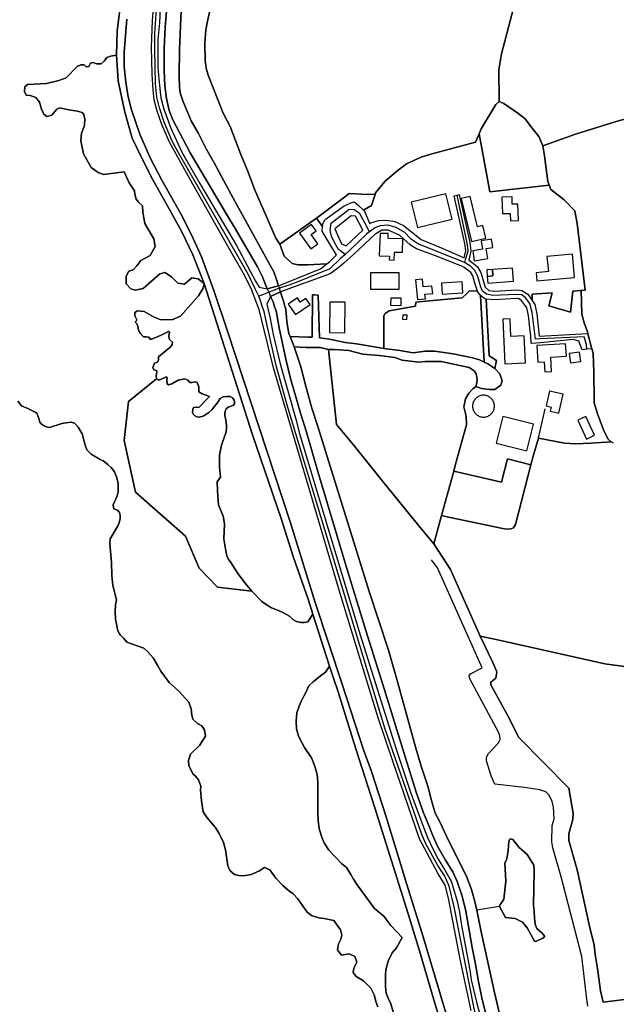
# Model space of a CAD drawing. Units: metres. Extents: x 92957 to 224893, y 464238 to 617500.
# Drawn here: x 156032 to 156489, y 560701 to 561454 of the extents above; entities that cross this region are included whole.
import ezdxf

# ---------------------------------------------------------------- set-up
doc = ezdxf.new("R2010")
doc.units = ezdxf.units.M
for name, color, linetype in [('0_TERREIN', 3, 'Continuous'), ('1_WATER', 5, 'Continuous'), ('2_GEBOUWEN', 1, 'Continuous'), ('3_WEGEN', 6, 'Continuous')]:
    doc.layers.add(name, color=color, linetype=linetype)

# ---------------------------------------------------------------- blocks, each defined once
blk = doc.blocks.new('10_west.gml_water')
for points in [[(156030.79, 561162.476), (156033.552, 561159.077), (156038.518, 561156.828), (156043.539, 561154.259), (156044.158, 561154.06), (156045.513, 561153.249), (156047.003, 561149.305), (156047.591, 561146.564), (156048.765, 561145.196), (156051.114, 561143.63), (156054.047, 561142.455), (156055.808, 561142.652), (156063.832, 561145.196), (156065.789, 561145.587), (156071.657, 561146.369), (156074.203, 561145.587), (156077.137, 561142.652), (156080.073, 561137.563), (156082.422, 561128.757), (156083.791, 561125.432), (156086.921, 561122.106), (156093.77, 561117.994), (156096.118, 561116.822), (156099.641, 561114.082), (156102.185, 561111.735), (156104.925, 561108.604), (156106.49, 561104.688), (156107.663, 561099.799), (156107.568, 561093.195), (156106.899, 561090.013), (156103.883, 561083.311), (156104.052, 561081.466), (156104.386, 561080.127), (156107.233, 561079.289), (156108.574, 561077.447), (156109.244, 561075.269), (156109.076, 561072.756), (156108.407, 561069.573), (156107.067, 561066.808), (156101.537, 561057.26), (156101.371, 561053.742), (156102.543, 561039.167), (156102.879, 561029.115), (156103.549, 561021.577), (156106.397, 561010.519), (156105.726, 561006.667), (156105.392, 561001.893), (156105.726, 560995.863), (156107.401, 560986.814), (156108.755, 560984.601), (156109.244, 560983.799), (156112.091, 560980.95), (156114.269, 560978.271), (156127.345, 560973.582), (156130.169, 560971.017), (156134.529, 560966.144), (156137.865, 560960.755), (156140.429, 560956.137), (156142.997, 560952.288), (156146.587, 560947.414), (156154.03, 560940.742), (156161.726, 560932.274), (156163.52, 560927.145), (156164.034, 560922.527), (156164.803, 560919.449), (156168.397, 560916.113), (156171.732, 560914.316), (156173.784, 560911.238), (156174.553, 560906.364), (156169.935, 560899.18), (156163.008, 560892.51), (156161.468, 560887.633), (156161.726, 560884.042), (156164.803, 560877.629), (156166.858, 560875.832), (156169.165, 560873.008), (156170.962, 560868.136), (156170.684, 560865.046), (156171.454, 560856.833), (156172.736, 560848.365), (156175.816, 560844.002), (156181.973, 560836.815), (156185.051, 560831.939), (156188.387, 560825.009), (156189.671, 560819.363), (156191.466, 560807.3), (156193.263, 560803.45), (156196.598, 560800.626), (156199.676, 560799.857), (156203.524, 560799.6), (156209.424, 560800.626), (156215.841, 560803.45), (156219.689, 560806.016), (156223.793, 560804.22), (156228.411, 560797.804), (156233.542, 560792.157), (156237.647, 560788.563), (156241.497, 560785.741), (156245.088, 560781.889), (156252.272, 560771.882), (156255.607, 560769.315), (156261.252, 560767.52), (156265.357, 560767.004), (156272.678, 560765.378), (156277.809, 560758.191), (156278.835, 560754.084), (156278.066, 560751.004), (156276.269, 560747.669), (156275.499, 560743.048), (156278.579, 560738.942), (156284.479, 560739.968), (156288.841, 560737.916), (156290.38, 560733.552), (156288.071, 560728.931), (156287.559, 560725.597), (156289.868, 560722.517), (156295.512, 560719.179), (156300.9, 560713.534), (156303.466, 560708.658), (156305.004, 560702.755), (156306.288, 560699.419)], [(156318.089, 560695.568), (156316.293, 560701.728), (156314.241, 560706.09), (156312.702, 560709.94), (156312.19, 560714.817), (156312.19, 560724.057), (156312.445, 560727.649), (156314.241, 560734.322), (156317.319, 560740.738), (156320.655, 560744.588), (156324.759, 560751.775), (156324.759, 560752.545), (156316.293, 560761.527), (156310.905, 560768.714), (156303.722, 560774.617), (156298.334, 560782.317), (156290.637, 560792.583), (156287.813, 560796.946), (156285.81, 560800.632), (156282.474, 560806.021), (156278.627, 560809.102), (156268.876, 560819.111), (156265.285, 560824.757), (156263.489, 560829.121), (156261.437, 560835.536), (156260.667, 560841.952), (156260.409, 560848.114), (156260.409, 560869.672), (156260.153, 560875.316), (156259.383, 560879.167), (156257.587, 560884.815), (156255.535, 560889.691), (156250.205, 560897.76), (156245.586, 560906.231), (156244.048, 560911.877), (156243.792, 560917.78), (156244.304, 560924.196), (156246.101, 560929.329), (156248.152, 560934.206), (156250.976, 560939.339), (156253.54, 560944.729), (156256.876, 560947.809), (156262.521, 560952.429), (156266.369, 560955.25), (156269.508, 560959.86), (156256.684, 560999.617), (156252.797, 560993.76), (156250.059, 560993.369), (156247.515, 560993.369), (156244.187, 560993.956), (156241.449, 560995.522), (156238.709, 560998.064), (156233.621, 561000.804), (156229.119, 561002.957), (156225.012, 561004.522), (156221.684, 561006.478), (156217.575, 561009.415), (156209.942, 561017.242), (156183.618, 561020.2), (156169.742, 561034.737), (156159.168, 561059.188), (156141.987, 561074.384), (156120.842, 561092.886), (156112.255, 561132.535), (156115.558, 561162.269), (156136.867, 561179.567), (156136.722, 561181.74), (156137.156, 561185.224), (156136.867, 561186.094), (156134.981, 561186.528), (156134.113, 561188.268), (156135.417, 561191.46), (156137.735, 561192.332), (156138.461, 561194.071), (156138.606, 561196.537), (156147.306, 561203.498), (156149.047, 561205.531), (156149.19, 561207.708), (156146.872, 561209.591), (156146.436, 561212.057), (156147.017, 561215.248), (156146.292, 561215.683), (156140.491, 561212.927), (156133.243, 561210.025), (156132.081, 561209.923), (156131.043, 561211.48), (156129.051, 561211.729), (156127.059, 561211.729), (156124.568, 561214.468), (156123.821, 561215.714), (156123.074, 561217.955), (156122.825, 561220.196), (156121.58, 561221.94), (156120.624, 561222.991), (156121.497, 561223.806), (156121.933, 561224.822), (156120.338, 561227.867), (156120.338, 561230.333), (156122.513, 561231.494), (156127.588, 561231.203), (156134.692, 561226.997), (156140.347, 561224.822), (156149.481, 561224.966), (156155.428, 561227.578), (156169.199, 561242.953), (156172.824, 561248.901), (156173.373, 561252.449), (156168.785, 561255.96), (156164.093, 561256.788), (156158.298, 561252.093), (156153.331, 561252.646), (156148.363, 561257.617), (156143.395, 561260.928), (156139.532, 561259.826), (156126.836, 561248.781), (156120.764, 561247.401), (156117.454, 561248.505), (156113.865, 561252.37), (156113.865, 561258.169), (156115.798, 561262.032), (156119.109, 561262.862), (156121.868, 561265.9), (156124.904, 561270.043), (156132.079, 561273.905), (156135.943, 561280.808), (156134.84, 561286.606), (156127.94, 561298.339), (156126.56, 561307.174), (156126.285, 561311.867), (156123.247, 561314.627), (156121.317, 561317.113), (156120.49, 561320.701), (156120.213, 561323.462), (156116.074, 561329.536), (156112.209, 561337.82), (156096.479, 561335.887), (156092.338, 561337.267), (156087.097, 561341.133), (156081.025, 561351.624), (156079.093, 561361.563), (156079.644, 561367.361), (156081.852, 561373.435), (156082.129, 561378.405), (156081.301, 561381.717), (156080.197, 561383.374), (156076.61, 561384.201), (156069.986, 561385.303), (156063.086, 561386.962), (156060.602, 561385.858), (156057.014, 561381.164), (156053.153, 561380.337), (156050.667, 561381.992), (156049.011, 561385.858), (156047.356, 561391.103), (156044.597, 561394.693), (156040.18, 561396.349), (156037.144, 561396.626), (156036.041, 561399.385), (156036.316, 561402.975), (156038.248, 561404.63), (156052.876, 561405.46), (156062.259, 561407.669), (156067.778, 561409.877), (156076.334, 561418.436), (156079.093, 561419.816), (156081.576, 561419.816), (156083.232, 561418.159), (156085.165, 561418.436), (156086.544, 561420.92), (156088.475, 561421.473), (156090.96, 561420.369), (156094.549, 561420.369), (156097.032, 561422.578), (156098.963, 561425.337), (156101.722, 561426.443), (156106.414, 561426.993), (156106.981, 561445.491), (156108.857, 561461.668)], [(156230.402, 561250.831), (156228.345, 561257.109), (156226.658, 561261.404), (156223.13, 561267.92), (156194.152, 561320.458), (156181.119, 561344.693), (156174.986, 561355.43), (156169.16, 561367.087), (156163.486, 561376.905), (156157.046, 561392.089), (156155.207, 561398.225), (156154.593, 561402.673), (156154.287, 561411.263), (156154.593, 561431.356), (156155.973, 561461.113)], [(156144.934, 561463.874), (156143.707, 561448.536), (156142.787, 561432.277), (156142.787, 561415.405), (156143.401, 561403.747), (156144.627, 561393.931), (156146.774, 561384.727), (156149.534, 561377.672), (156162.72, 561352.516), (156190.472, 561305.426), (156197.218, 561294.688), (156214.391, 561265.238), (156217.764, 561258.182), (156221.732, 561248.507), (156230.402, 561250.831)], [(156411.066, 561545.962), (156410.433, 561543.979), (156410.074, 561542.853), (156408.685, 561536.504), (156408.453, 561513.453), (156413.841, 561491.153), (156413.841, 561481.75), (156412.945, 561473.914), (156401.073, 561428.257), (156398.894, 561415.904), (156399.025, 561407.186)], [(156187.886, 561382.682), (156176.47, 561411.787), (156174.903, 561417.16), (156174.232, 561423.205), (156174.008, 561436.19), (156174.68, 561446.489), (156176.023, 561453.205), (156182.596, 561483.107)], [(156399.115, 561401.187), (156399.257, 561391.741)], [(156399.257, 561391.741), (156396.562, 561389.513), (156385.472, 561370.894), (156383.805, 561366.953)], [(156432.606, 561357.717), (156429.659, 561364.794), (156423.567, 561372.461), (156419.139, 561378.421), (156413.594, 561382.779), (156402.889, 561390.107), (156399.257, 561391.741)], [(156529.054, 561388.119), (156517.997, 561384.512), (156488.884, 561376.339), (156457.73, 561366.633), (156432.606, 561357.717)], [(156187.886, 561382.682), (156193.414, 561372.566), (156201.49, 561351.085), (156207.035, 561337.615), (156211.986, 561324.542), (156228.196, 561287.22), (156231.474, 561282.491)], [(156383.805, 561366.953), (156381.115, 561360.593), (156347.052, 561351.482), (156339.526, 561349.104), (156328.436, 561343.954), (156320.91, 561338.408), (156311.8, 561330.485), (156304.671, 561321.769), (156304.247, 561320.451)], [(156437.478, 561327.823), (156436.536, 561330.393), (156433.982, 561350.05), (156432.606, 561357.717)], [(156459.039, 561298.384), (156457.041, 561308.088), (156449.035, 561316.552), (156438.698, 561324.495), (156437.478, 561327.823)], [(156280.864, 561318.624), (156284.47, 561321.372), (156293.975, 561320.929)], [(156304.247, 561320.451), (156301.592, 561312.189)], [(156259.32, 561302.385), (156280.864, 561318.624)], [(156231.474, 561282.491), (156259.32, 561302.385)], [(156295.02, 561293.173), (156282.037, 561281.19)], [(156267.353, 561267.471), (156252.783, 561266.8), (156245.257, 561266.8), (156240.9, 561267.79), (156234.761, 561273.337), (156231.474, 561282.491)], [(156231.929, 561246.077), (156231.011, 561248.938), (156230.76, 561249.722), (156230.402, 561250.831), (156221.732, 561248.507), (156222.907, 561245.833), (156224.333, 561242.589), (156231.929, 561246.077)], [(156239.173, 561212.053), (156238.376, 561213.912), (156236.792, 561223.42), (156235.999, 561232.928), (156235.072, 561235.92), (156234.14, 561238.932), (156233.829, 561239.935), (156233.237, 561241.847), (156231.929, 561246.077), (156224.333, 561242.589), (156226.185, 561238.549), (156227.413, 561234.771), (156228.451, 561231.579), (156230.95, 561218.609), (156235.857, 561194.681), (156239.537, 561179.956), (156247.509, 561152.652), (156251.803, 561138.85), (156260.352, 561108.84), (156282.734, 561034.605), (156297.261, 560987.079), (156311.396, 560941.91), (156325.138, 560897.134), (156335.788, 560863.517), (156341.252, 560847.803), (156345.35, 560838.01), (156348.081, 560830.95), (156351.952, 560822.296), (156358.1, 560811.593), (156363.79, 560802.483), (156367.205, 560795.195), (156370.848, 560784.036), (156373.807, 560772.649), (156378.588, 560744.637), (156380.865, 560733.249), (156383.369, 560718.674), (156385.873, 560706.148), (156392.02, 560681.553)], [(156399.761, 560692.938), (156395.663, 560710.248), (156385.418, 560756.707), (156382.123, 560773.251), (156380.452, 560780.866), (156377.678, 560789.958), (156374.49, 560798.611), (156369.482, 560808.86), (156360.831, 560825.94), (156353.773, 560840.971), (156350.358, 560847.348), (156347.399, 560857.142), (156344.667, 560868.072), (156339.431, 560883.331), (156335.347, 560897.134), (156321.212, 560948.98), (156314.537, 560972.154), (156299.617, 561016.93), (156260.39, 561143.144), (156255.79, 561157.255), (156251.497, 561172.9), (156247.509, 561188.852), (156242.431, 561204.12), (156239.173, 561212.053)], [(156256.249, 561243.82), (156256.035, 561211.374), (156252.733, 561211.436), (156239.173, 561212.053), (156242.431, 561204.12), (156251.545, 561203.513), (156262.239, 561203.513), (156268.68, 561202.081), (156272.893, 561202.138), (156284.184, 561201.291), (156294.911, 561198.468), (156307.331, 561197.339), (156319.469, 561195.927), (156325.115, 561193.952), (156337.817, 561192.259), (156342.616, 561192.822), (156354.754, 561192.822), (156376.207, 561188.306), (156380.16, 561185.765), (156381.572, 561183.508), (156382.418, 561179.273), (156382.135, 561176.45), (156381.288, 561173.627), (156385.805, 561172.216), (156391.733, 561171.369), (156395.967, 561171.369), (156400.484, 561174.757), (156401.613, 561178.144), (156399.637, 561183.508), (156395.967, 561187.459), (156390.597, 561191.065), (156387.73, 561192.465), (156384.111, 561194.234), (156378.748, 561195.645), (156364.07, 561198.75), (156349.673, 561200.726), (156342.616, 561200.726), (156333.301, 561199.598), (156323.138, 561201.291), (156311, 561202.894), (156308.178, 561203.267), (156290.063, 561206.458), (156281.251, 561207.475), (156269.369, 561209.852), (156261.74, 561211.026), (156260.642, 561243.629), (156257.882, 561243.922), (156256.249, 561243.82)], [(156471.843, 561163.017), (156471.602, 561184.696), (156471.125, 561199.352), (156470.181, 561202.612), (156469.374, 561205.4), (156467.093, 561214.294), (156466.768, 561215.595), (156464.193, 561222.33), (156462.609, 561229.065), (156461.951, 561247.092)], [(156349.23, 561053.424), (156337.776, 561067.24), (156310.272, 561101.129), (156287.551, 561129.436), (156274.795, 561144.587), (156268.68, 561202.081)], [(156209.942, 561017.242), (156204.465, 561023.699), (156199.378, 561030.548), (156196.834, 561034.266), (156193.899, 561039.158), (156191.942, 561041.897), (156190.768, 561044.245), (156189.985, 561048.159), (156188.629, 561057.217), (156188.919, 561068.676), (156188.049, 561074.478), (156184.424, 561083.326), (156183.699, 561093.988), (156183.409, 561100.95), (156185.873, 561104.431), (156185.149, 561111.973), (156185.294, 561121.257), (156186.685, 561128.912), (156190.233, 561139.147), (156190.517, 561142.077), (156190.517, 561143.872), (156190.044, 561148.317), (156189.382, 561151.247), (156189.288, 561153.327), (156189.666, 561155.596), (156190.422, 561156.731), (156191.84, 561157.864), (156195.432, 561159.093), (156196.189, 561159.661), (156196.661, 561160.417), (156196.756, 561162.024), (156196.472, 561163.254), (156195.243, 561164.955), (156193.258, 561165.994), (156190.611, 561166.183), (156188.059, 561165.9), (156185.79, 561164.671), (156183.864, 561161.801), (156179.28, 561155.868), (156176.932, 561153.912), (156173.214, 561151.368), (156169.888, 561150.389), (156167.931, 561150.586), (156166.17, 561151.563), (156165.386, 561152.346), (156164.604, 561153.912), (156164.8, 561156.455), (156165.386, 561157.629), (156167.321, 561157.906), (156169.345, 561157.737), (156177.465, 561166.149), (156171.955, 561168.18), (156169.49, 561169.63), (156169.345, 561173.547), (156168.185, 561176.738), (156166.591, 561177.318), (156163.981, 561176.738), (156162.386, 561176.738), (156161.081, 561178.624), (156158.617, 561179.639), (156153.541, 561178.479), (156148.757, 561175.723), (156146.292, 561175.143), (156145.132, 561175.723), (156144.988, 561178.479), (156145.132, 561180.727), (156144.697, 561181.162), (156138.752, 561178.696), (156136.867, 561179.567), (156115.558, 561162.269), (156112.255, 561132.535), (156120.842, 561092.886), (156141.987, 561074.384), (156159.168, 561059.188), (156169.742, 561034.737), (156183.618, 561020.2), (156209.942, 561017.242)], [(156374.216, 561144.395), (156373.949, 561151.045), (156372.255, 561158.102), (156373.385, 561164.312), (156375.925, 561168.546), (156379.03, 561171.934), (156381.288, 561173.627)], [(156485.067, 561131.556), (156482.623, 561133.574), (156479.635, 561139.356), (156474.724, 561152.084), (156471.862, 561161.284), (156471.843, 561163.017)], [(156429.346, 561134.329), (156434.489, 561156.642)], [(156374.216, 561144.395), (156365.92, 561114.257)], [(156425.323, 561120.552), (156429.346, 561134.329)], [(156429.346, 561134.329), (156449.238, 561130.484), (156457.562, 561129.936), (156469.282, 561130.388), (156485.067, 561131.556)], [(156486.841, 561130.352), (156485.067, 561131.556)], [(156364.445, 561108.9), (156355.142, 561075.106)], [(156423.573, 561113.955), (156411.639, 561068.118), (156410.238, 561065.751), (156408.221, 561064.81), (156404.681, 561064.721), (156402.095, 561065.047), (156361.792, 561073.681)], [(156355.142, 561075.106), (156349.23, 561053.424)], [(156384.727, 560982.879), (156361.954, 561033.756), (156349.23, 561053.424)], [(156386.108, 560958.553), (156352.011, 561035.141), (156347.354, 561041.074)], [(156455.737, 560847.533), (156452.596, 560866.716), (156414.31, 560905.266), (156405.541, 560922.411), (156392.785, 560945.535), (156392.785, 560947.529), (156396.771, 560950.718), (156397.568, 560955.503), (156394.375, 560962.687), (156384.727, 560982.879)], [(156396.979, 560980.168), (156384.727, 560982.879)], [(156536.185, 560954.375), (156504.271, 560958.406), (156480.08, 560961.777), (156396.979, 560980.168)], [(156467.148, 560699.77), (156466.238, 560705.236), (156462.595, 560737.803), (156446.594, 560798.736), (156440.181, 560821.048), (156439.624, 560825.51), (156439.903, 560838.061), (156441.296, 560843.081), (156440.739, 560852.006), (156439.903, 560856.468), (156437.393, 560861.21), (156434.884, 560863.72), (156430.424, 560865.393), (156418.713, 560867.066), (156395.852, 560869.577), (156393.064, 560875.991), (156389.439, 560887.426), (156389.439, 560890.215), (156391.112, 560893.005), (156398.639, 560901.371), (156400.033, 560903.882), (156399.754, 560906.67), (156398.639, 560909.459), (156376.893, 560950.179), (156376.335, 560952.41), (156377.171, 560954.083), (156386.108, 560958.553)], [(156478.779, 560702.845), (156476.71, 560711.727), (156474.474, 560728.731), (156472.801, 560739.33), (156471.966, 560746.58), (156468.34, 560761.084), (156458.878, 560804.037), (156452.596, 560826.53), (156452.596, 560831.326), (156452.926, 560833.641), (156455.571, 560842.571), (156455.737, 560847.533)], [(156399.387, 560776.223), (156404.028, 560767.68), (156411.454, 560766.936), (156417.023, 560764.151), (156420.736, 560759.694), (156426.305, 560749.479), (156427.235, 560749.294), (156432.617, 560751.894), (156434.102, 560753.194), (156432.06, 560755.609), (156427.976, 560759.322), (156426.677, 560762.48), (156426.305, 560767.123), (156426.12, 560772.694), (156425.377, 560776.966), (156426.12, 560803.337), (156425.748, 560807.609), (156420.736, 560815.78), (156414.239, 560821.538), (156409.783, 560827.295), (156407.741, 560827.852), (156406.627, 560826.181), (156406.07, 560818.752), (156405.142, 560812.623), (156403.47, 560809.279), (156404.213, 560795.352), (156402.914, 560781.794), (156401.615, 560779.566), (156399.944, 560777.523), (156399.387, 560776.223)], [(156399.387, 560776.223), (156382.123, 560773.251)], [(156508.436, 560706.052), (156505.292, 560706.306), (156478.779, 560702.845)]]:
    blk.add_lwpolyline(points)
blk = doc.blocks.new('10_west.gml_roads')
for points in [[(156215.383, 561242.707), (156212.569, 561248.406), (156207.068, 561259.552), (156153.784, 561352.517), (156149.074, 561361.29), (156142.902, 561375.911), (156139.166, 561386.959), (156137.186, 561395.03), (156136.233, 561405.317), (156135.598, 561431.542), (156135.598, 561443.417), (156137.502, 561470.309), (156142.806, 561509.711), (156150.076, 561547.493), (156198.94, 561772.348), (156219.1, 561851.33), (156228.394, 561881.864), (156245.618, 561930.679), (156247.927, 561938.633), (156249.304, 561946.057), (156250.41, 561955.625), (156251.751, 561970.929), (156252.16, 561975.597)], [(156372.965, 561268.471), (156373.827, 561271.52), (156375.448, 561277.257), (156375.008, 561282.1), (156367.11, 561320.131)], [(156281.374, 561274.785), (156277.916, 561277.387), (156276.388, 561278.536), (156274.137, 561282.039), (156270.884, 561288.546), (156269.884, 561293.301), (156270.735, 561298.743), (156284.484, 561309.275), (156288.323, 561309.027), (156292.15, 561306.564), (156297.889, 561295.821), (156299.862, 561292.129)], [(156299.862, 561292.129), (156302.726, 561294.194), (156304.335, 561295.355), (156308.379, 561296.846), (156313.912, 561297.272), (156320.084, 561295.568), (156326.682, 561291.736), (156331.364, 561286.84), (156337.536, 561282.796), (156371.137, 561269.209), (156372.965, 561268.471)], [(156299.862, 561292.129), (156297.808, 561290.202), (156284.83, 561278.027), (156281.374, 561274.785)], [(156281.374, 561274.785), (156277.661, 561271.301), (156269.633, 561263.77), (156245.27, 561253.819), (156238.213, 561251.198), (156231.011, 561248.938)], [(156466.368, 561202.202), (156465.963, 561205.906), (156464.167, 561211.783), (156430.3, 561210.128), (156426.963, 561209.965), (156424.581, 561230.214), (156422.656, 561237.196), (156419.474, 561241.497), (156416.494, 561243.838), (156412.238, 561244.052), (156394.403, 561243.422), (156389.465, 561244.477), (156386.486, 561246.606), (156385.209, 561249.586), (156382.868, 561257.889), (156380.527, 561262.359), (156377.335, 561265.765), (156374.346, 561267.616), (156372.965, 561268.471)], [(156222.907, 561245.833), (156218.876, 561244.158), (156215.383, 561242.707)], [(156231.011, 561248.938), (156222.907, 561245.833)], [(156392.398, 560653.038), (156390.56, 560659.123), (156385.725, 560675.13), (156379.788, 560699.356), (156364.815, 560775.782), (156360.985, 560791.583), (156357.315, 560799.723), (156352.209, 560807.544), (156343.113, 560824.143), (156340.005, 560831.245), (156311.716, 560912.366), (156236.913, 561159.508), (156228.467, 561189.861), (156220.626, 561224.91), (156219.264, 561231.001), (156217.915, 561235.164), (156216.826, 561238.525), (156215.64, 561242.185), (156215.383, 561242.707)]]:
    blk.add_lwpolyline(points)
for p in [(156299.862, 561292.129), (156281.374, 561274.785), (156372.965, 561268.471), (156215.383, 561242.707)]:
    blk.add_point(p)
blk = doc.blocks.new('10_west.gml_buildings')
for points in [[(156358.538, 561320.976), (156332.001, 561314.638), (156336.614, 561295.323), (156363.151, 561301.661), (156358.538, 561320.976)], [(156377.946, 561284.529), (156389.15, 561287.228), (156386.847, 561296.788), (156382.557, 561295.755), (156376.941, 561319.076), (156370.025, 561317.411), (156377.946, 561284.529)], [(156401.711, 561305.922), (156407.66, 561306.108), (156407.839, 561300.381), (156413.984, 561300.573), (156413.587, 561313.263), (156409.259, 561313.128), (156409.081, 561318.841), (156401.315, 561318.599), (156401.711, 561305.922)], [(156255.178, 561279.08), (156260.477, 561282.885), (156255.338, 561290.041), (156259.15, 561292.779), (156255.658, 561297.641), (156246.547, 561291.098), (156255.178, 561279.08)], [(156325.497, 561286.616), (156314.177, 561287.018), (156314.305, 561290.618), (156308.102, 561290.838), (156307.492, 561273.661), (156315.207, 561273.387), (156315.106, 561270.525), (156318.924, 561270.39), (156319.143, 561276.57), (156325.133, 561276.357), (156325.497, 561286.616)], [(156390.537, 561271.582), (156389.296, 561279.208), (156394.408, 561280.04), (156393.368, 561286.433), (156385.394, 561285.135), (156386.433, 561278.749), (156378.959, 561277.533), (156380.201, 561269.9), (156390.537, 561271.582)], [(156428.137, 561254.442), (156456.972, 561257.216), (156455.266, 561274.947), (156435.782, 561273.072), (156436.878, 561261.679), (156427.527, 561260.779), (156428.137, 561254.442)], [(156300.71, 561248.081), (156322.692, 561248.081), (156322.692, 561260.56), (156300.71, 561260.56), (156300.71, 561248.081)], [(156394.336, 561258.25), (156394.006, 561263.153), (156389.789, 561262.838), (156390.163, 561257.832), (156394.336, 561258.25)], [(156410.087, 561254.316), (156409.341, 561264.3), (156394.006, 561263.153), (156394.336, 561258.25), (156390.163, 561257.832), (156390.535, 561252.854), (156410.087, 561254.316)], [(156336.804, 561240.186), (156342.801, 561240.792), (156342.451, 561244.262), (156348.378, 561244.861), (156347.808, 561250.508), (156341.144, 561249.835), (156340.527, 561255.942), (156335.266, 561255.411), (156336.804, 561240.186)], [(156371.48, 561245.427), (156370.906, 561253.858), (156355.029, 561252.777), (156355.603, 561244.345), (156371.48, 561245.427)], [(156244.788, 561241.432), (156237.852, 561236.707), (156243.289, 561228.727), (156254.593, 561236.427), (156251.382, 561241.141), (156247.013, 561238.165), (156244.788, 561241.432)], [(156269.32, 561214.952), (156281.206, 561214.851), (156281.405, 561238.225), (156269.518, 561238.326), (156269.32, 561214.952)], [(156324.153, 561235.66), (156324.263, 561241.244), (156316.235, 561241.402), (156316.125, 561235.818), (156324.153, 561235.66)], [(156328.721, 561228.184), (156325.44, 561228.287), (156325.344, 561225.201), (156328.625, 561225.099), (156328.721, 561228.184)], [(156403.593, 561191.033), (156419.366, 561191.763), (156418.411, 561212.393), (156408.271, 561211.924), (156407.64, 561225.562), (156402.008, 561225.301), (156403.593, 561191.033)], [(156438.741, 561196.289), (156450.672, 561197.002), (156450.107, 561206.457), (156428.15, 561205.145), (156428.91, 561192.42), (156433.745, 561192.709), (156434.208, 561184.948), (156439.4, 561185.258), (156438.741, 561196.289)], [(156460.803, 561199.989), (156452.795, 561198.945), (156453.72, 561191.851), (156461.728, 561192.895), (156460.803, 561199.989)], [(156448.201, 561167.906), (156437.831, 561170.288), (156435.221, 561158.928), (156439.009, 561158.057), (156438.294, 561154.945), (156444.876, 561153.433), (156448.201, 561167.906)], [(156395.6, 561158.715), (156395.568, 561159.444), (156395.473, 561160.167), (156395.315, 561160.88), (156395.096, 561161.575), (156394.816, 561162.249), (156394.48, 561162.897), (156394.088, 561163.512), (156393.643, 561164.091), (156393.151, 561164.629), (156392.613, 561165.121), (156392.034, 561165.566), (156391.419, 561165.958), (156390.771, 561166.294), (156390.097, 561166.574), (156389.402, 561166.793), (156388.689, 561166.951), (156387.966, 561167.046), (156387.237, 561167.078), (156386.508, 561167.046), (156385.785, 561166.951), (156385.072, 561166.793), (156384.377, 561166.574), (156383.703, 561166.294), (156383.056, 561165.958), (156382.44, 561165.566), (156381.861, 561165.121), (156381.323, 561164.629), (156380.831, 561164.091), (156380.386, 561163.512), (156379.994, 561162.897), (156379.658, 561162.249), (156379.378, 561161.575), (156379.159, 561160.88), (156379.001, 561160.167), (156378.906, 561159.444), (156378.874, 561158.715), (156378.906, 561157.986), (156379.001, 561157.263), (156379.159, 561156.55), (156379.378, 561155.855), (156379.658, 561155.181), (156379.994, 561154.534), (156380.386, 561153.918), (156380.831, 561153.339), (156381.323, 561152.801), (156381.861, 561152.309), (156382.44, 561151.864), (156383.056, 561151.472), (156383.703, 561151.136), (156384.377, 561150.856), (156385.072, 561150.637), (156385.785, 561150.479), (156386.508, 561150.384), (156387.237, 561150.352), (156387.966, 561150.384), (156388.689, 561150.479), (156389.402, 561150.637), (156390.097, 561150.856), (156390.771, 561151.136), (156391.419, 561151.472), (156392.034, 561151.864), (156392.613, 561152.309), (156393.151, 561152.801), (156393.643, 561153.339), (156394.088, 561153.918), (156394.48, 561154.534), (156394.816, 561155.181), (156395.096, 561155.855), (156395.315, 561156.55), (156395.473, 561157.263), (156395.568, 561157.986), (156395.6, 561158.715)], [(156420.425, 561124.626), (156425.448, 561144.913), (156402.032, 561150.711), (156397.009, 561130.424), (156420.425, 561124.626)], [(156466.174, 561133.588), (156472.302, 561136.442), (156465.568, 561150.902), (156459.44, 561148.048), (156466.174, 561133.588)]]:
    blk.add_lwpolyline(points)
blk = doc.blocks.new('10_west.gml_terrain')
for points in [[(156114.208, 561454.554), (156112.27, 561429.359), (156112.27, 561418.316), (156113.497, 561406.351), (156115.337, 561395.307), (156117.79, 561385.184), (156124.231, 561366.778), (156132.204, 561348.679), (156141.097, 561331.5), (156155.51, 561305.73), (156163.79, 561289.779), (156171.457, 561272.907), (156180.964, 561247.139), (156191.39, 561216.155), (156239.544, 561069.562), (156258.391, 561008.682), (156279.2, 560946.231), (156295.298, 560895.957), (156301.411, 560879.232), (156312.567, 560845.526), (156329.641, 560789.502), (156340.341, 560755.34), (156372.843, 560646.082)], [(156377.859, 560696.687), (156369.354, 560735.76), (156360.426, 560782.453), (156357.875, 560792.376), (156352.49, 560801.165), (156338.317, 560827.817), (156318.05, 560886.364), (156306.712, 560920.387), (156277.658, 561015.509), (156226.636, 561187.892), (156217.63, 561224.218), (156215.577, 561232.499), (156215.113, 561233.98), (156210.556, 561245.846), (156209.943, 561247.295), (156204.669, 561258.347), (156191.63, 561281.029), (156162.569, 561332.424), (156146.929, 561360.647), (156141.103, 561374.145), (156137.423, 561384.269), (156135.276, 561392.858), (156134.356, 561400.528), (156133.743, 561412.492), (156133.13, 561433.352), (156134.007, 561453.539), (156135.583, 561473.539)], [(156372.843, 560646.082), (156340.341, 560755.34), (156329.641, 560789.502), (156312.567, 560845.526), (156301.411, 560879.232), (156295.298, 560895.957), (156279.2, 560946.231), (156258.391, 561008.682), (156239.544, 561069.562), (156191.39, 561216.155), (156180.964, 561247.139), (156171.457, 561272.907), (156163.79, 561289.779), (156155.51, 561305.73), (156141.097, 561331.5), (156132.204, 561348.679), (156124.231, 561366.778), (156117.79, 561385.184), (156115.337, 561395.307), (156113.497, 561406.351), (156112.27, 561418.316), (156112.27, 561429.359), (156114.208, 561454.554)], [(156108.857, 561461.668), (156106.981, 561445.491), (156106.414, 561426.993), (156107.55, 561407.426), (156112.663, 561383.564), (156118.34, 561363.679), (156125.725, 561348.339), (156134.244, 561331.862), (156146.739, 561309.705), (156156.394, 561292.092), (156164.913, 561274.48), (156173.373, 561252.449), (156210.404, 561136.701), (156232.476, 561072.704), (156241.9, 561042.853), (156253.286, 561010.253), (156256.684, 560999.617), (156269.508, 560959.86), (156272.192, 560951.544), (156276.059, 560940.339), (156289.408, 560896.741), (156304.143, 560851.675), (156329.641, 560770.371), (156338.155, 560742.27), (156347.9, 560708.939), (156364.822, 560652.74)], [(156217.764, 561258.182), (156214.391, 561265.238), (156197.218, 561294.688), (156190.472, 561305.426), (156162.72, 561352.516), (156149.534, 561377.672), (156146.774, 561384.727), (156144.627, 561393.931), (156143.401, 561403.747), (156142.787, 561415.405), (156142.787, 561432.277), (156143.707, 561448.536), (156144.934, 561463.874)], [(156140.029, 561468.323), (156139.263, 561451.758), (156138.036, 561439.18), (156138.036, 561418.013), (156138.65, 561408.81), (156140.183, 561394.391), (156142.636, 561385.802), (156147.85, 561371.384), (156156.436, 561352.978), (156170.235, 561329.05), (156198.138, 561281.497), (156212.857, 561254.194), (156215.568, 561249.675), (156221.732, 561248.507), (156217.764, 561258.182)], [(156155.973, 561461.113), (156154.593, 561431.356), (156154.287, 561411.263), (156154.593, 561402.673), (156155.207, 561398.225), (156157.046, 561392.089), (156163.486, 561376.905), (156169.16, 561367.087), (156174.986, 561355.43), (156181.119, 561344.693), (156194.152, 561320.458), (156223.13, 561267.92), (156226.658, 561261.404), (156228.345, 561257.109), (156230.402, 561250.831), (156262.431, 561263.598), (156267.353, 561267.471), (156252.783, 561266.8), (156245.257, 561266.8), (156240.9, 561267.79), (156234.761, 561273.337), (156231.474, 561282.491), (156228.196, 561287.22), (156211.986, 561324.542), (156207.035, 561337.615), (156201.49, 561351.085), (156193.414, 561372.566), (156187.886, 561382.682), (156176.47, 561411.787), (156174.903, 561417.16), (156174.232, 561423.205), (156174.008, 561436.19), (156174.68, 561446.489), (156176.023, 561453.205), (156182.596, 561483.107)], [(156182.596, 561483.107), (156176.023, 561453.205), (156174.68, 561446.489), (156174.008, 561436.19), (156174.232, 561423.205), (156174.903, 561417.16), (156176.47, 561411.787), (156187.886, 561382.682), (156193.414, 561372.566), (156201.49, 561351.085), (156207.035, 561337.615), (156211.986, 561324.542), (156228.196, 561287.22), (156231.474, 561282.491), (156259.32, 561302.385), (156280.864, 561318.624), (156284.47, 561321.372), (156293.975, 561320.929), (156304.247, 561320.451), (156304.671, 561321.769), (156311.8, 561330.485), (156320.91, 561338.408), (156328.436, 561343.954), (156339.526, 561349.104), (156347.052, 561351.482), (156381.115, 561360.593), (156383.805, 561366.953), (156385.472, 561370.894), (156396.562, 561389.513), (156399.257, 561391.741), (156399.115, 561401.187), (156399.025, 561407.186), (156398.894, 561415.904), (156401.073, 561428.257), (156412.945, 561473.914)], [(156412.945, 561473.914), (156401.073, 561428.257), (156398.894, 561415.904), (156399.025, 561407.186), (156399.115, 561401.187), (156399.257, 561391.741), (156402.889, 561390.107), (156413.594, 561382.779), (156419.139, 561378.421), (156423.567, 561372.461), (156429.659, 561364.794), (156432.606, 561357.717), (156457.73, 561366.633), (156488.884, 561376.339), (156517.997, 561384.512)], [(156173.373, 561252.449), (156164.913, 561274.48), (156156.394, 561292.092), (156146.739, 561309.705), (156134.244, 561331.862), (156125.725, 561348.339), (156118.34, 561363.679), (156112.663, 561383.564), (156107.55, 561407.426), (156106.414, 561426.993), (156101.722, 561426.443), (156098.963, 561425.337), (156097.032, 561422.578), (156094.549, 561420.369), (156090.96, 561420.369), (156088.475, 561421.473), (156086.544, 561420.92), (156085.165, 561418.436), (156083.232, 561418.159), (156081.576, 561419.816), (156079.093, 561419.816), (156076.334, 561418.436), (156067.778, 561409.877), (156062.259, 561407.669), (156052.876, 561405.46), (156038.248, 561404.63), (156036.316, 561402.975), (156036.041, 561399.385), (156037.144, 561396.626), (156040.18, 561396.349), (156044.597, 561394.693), (156047.356, 561391.103), (156049.011, 561385.858), (156050.667, 561381.992), (156053.153, 561380.337), (156057.014, 561381.164), (156060.602, 561385.858), (156063.086, 561386.962), (156069.986, 561385.303), (156076.61, 561384.201), (156080.197, 561383.374), (156081.301, 561381.717), (156082.129, 561378.405), (156081.852, 561373.435), (156079.644, 561367.361), (156079.093, 561361.563), (156081.025, 561351.624), (156087.097, 561341.133), (156092.338, 561337.267), (156096.479, 561335.887), (156112.209, 561337.82), (156116.074, 561329.536), (156120.213, 561323.462), (156120.49, 561320.701), (156121.317, 561317.113), (156123.247, 561314.627), (156126.285, 561311.867), (156126.56, 561307.174), (156127.94, 561298.339), (156134.84, 561286.606), (156135.943, 561280.808), (156132.079, 561273.905), (156124.904, 561270.043), (156121.868, 561265.9), (156119.109, 561262.862), (156115.798, 561262.032), (156113.865, 561258.169), (156113.865, 561252.37), (156117.454, 561248.505), (156120.764, 561247.401), (156126.836, 561248.781), (156139.532, 561259.826), (156143.395, 561260.928), (156148.363, 561257.617), (156153.331, 561252.646), (156158.298, 561252.093), (156164.093, 561256.788), (156168.785, 561255.96), (156173.373, 561252.449)], [(156517.997, 561384.512), (156488.884, 561376.339), (156457.73, 561366.633), (156432.606, 561357.717), (156433.982, 561350.05), (156436.536, 561330.393), (156437.478, 561327.823), (156438.698, 561324.495), (156449.035, 561316.552), (156457.041, 561308.088), (156459.039, 561298.384), (156461.472, 561277.325), (156464.933, 561247.354), (156461.951, 561247.092), (156462.609, 561229.065), (156464.193, 561222.33), (156466.768, 561215.595), (156467.093, 561214.294), (156469.374, 561205.4), (156470.181, 561202.612), (156471.125, 561199.352), (156471.602, 561184.696), (156471.843, 561163.017), (156471.862, 561161.284), (156474.724, 561152.084), (156479.635, 561139.356), (156482.623, 561133.574), (156485.067, 561131.556), (156469.282, 561130.388), (156457.562, 561129.936), (156449.238, 561130.484), (156429.346, 561134.329), (156425.323, 561120.552), (156423.573, 561113.955), (156411.639, 561068.118), (156410.238, 561065.751), (156408.221, 561064.81), (156404.681, 561064.721), (156402.095, 561065.047), (156361.792, 561073.681), (156355.142, 561075.106), (156349.23, 561053.424), (156361.954, 561033.756), (156384.727, 560982.879), (156396.979, 560980.168), (156480.08, 560961.777), (156504.271, 560958.406)], [(156437.478, 561327.823), (156436.536, 561330.393), (156433.982, 561350.05), (156432.606, 561357.717), (156429.659, 561364.794), (156423.567, 561372.461), (156419.139, 561378.421), (156413.594, 561382.779), (156402.889, 561390.107), (156399.257, 561391.741), (156396.562, 561389.513), (156385.472, 561370.894), (156383.805, 561366.953), (156392.049, 561322.627), (156437.478, 561327.823)], [(156383.805, 561366.953), (156381.115, 561360.593), (156347.052, 561351.482), (156339.526, 561349.104), (156328.436, 561343.954), (156320.91, 561338.408), (156311.8, 561330.485), (156304.671, 561321.769), (156304.247, 561320.451), (156301.592, 561312.189), (156295.522, 561308.695), (156295.957, 561308.299), (156300.335, 561298.079), (156301.106, 561298.791), (156306.886, 561300.601), (156312.973, 561300.891), (156319.326, 561299.98), (156326.059, 561296.81), (156339.526, 561286.113), (156356.184, 561279.295), (156372.318, 561272.185), (156373.591, 561277.489), (156372.894, 561283.067), (156364.828, 561319.628), (156367.11, 561320.131), (156368.734, 561320.49), (156376.84, 561283.747), (156377.65, 561277.263), (156375.973, 561270.277), (156378.096, 561268.98), (156382.608, 561265.326), (156385.186, 561261.028), (156387.12, 561253.935), (156388.623, 561249.637), (156391.201, 561247.058), (156395.712, 561246.628), (156412.683, 561247.703), (156416.55, 561247.273), (156421.061, 561244.264), (156424.443, 561239.393), (156424.443, 561244.278), (156439.713, 561245.424), (156437.352, 561235.393), (156453.871, 561230.549), (156455.696, 561246.623), (156461.951, 561247.092), (156464.933, 561247.354), (156461.472, 561277.325), (156459.039, 561298.384), (156457.041, 561308.088), (156449.035, 561316.552), (156438.698, 561324.495), (156437.478, 561327.823), (156392.049, 561322.627), (156383.805, 561366.953)], [(156304.247, 561320.451), (156293.975, 561320.929), (156284.47, 561321.372), (156280.864, 561318.624), (156259.32, 561302.385), (156263.99, 561296.16), (156264.287, 561297.784), (156265.159, 561299.776), (156266.03, 561301.395), (156280.601, 561311.856), (156285.209, 561313.849), (156288.348, 561314.844), (156291.601, 561312.26), (156295.522, 561308.695), (156301.592, 561312.189), (156304.247, 561320.451)], [(156282.037, 561281.19), (156295.02, 561293.173), (156289.224, 561303.941), (156286.055, 561304.337), (156273.38, 561294.433), (156278.529, 561282.944), (156282.037, 561281.19)], [(156252.783, 561266.8), (156267.353, 561267.471), (156269.27, 561268.98), (156274.815, 561274.525), (156269.27, 561283.044), (156263.839, 561292.481), (156263.99, 561296.16), (156259.32, 561302.385), (156231.474, 561282.491), (156234.761, 561273.337), (156240.9, 561267.79), (156245.257, 561266.8), (156252.783, 561266.8)], [(156369.885, 561266.054), (156350.599, 561273.707), (156335.991, 561279.08), (156332.138, 561281.38), (156331.01, 561282.053), (156322.89, 561289.382), (156314.226, 561293.344), (156309.473, 561293.344), (156304.959, 561290.566), (156304.324, 561290.175), (156300.873, 561286.936), (156287.783, 561274.68), (156280.418, 561268.178), (156276.739, 561264.931), (156269.909, 561259.972), (156231.929, 561246.077), (156233.237, 561241.847), (156233.829, 561239.935), (156234.14, 561238.932), (156235.072, 561235.92), (156235.999, 561232.928), (156236.792, 561223.42), (156238.376, 561213.912), (156239.173, 561212.053), (156252.733, 561211.436), (156256.035, 561211.374), (156256.249, 561243.82), (156257.882, 561243.922), (156260.642, 561243.629), (156261.74, 561211.026), (156269.369, 561209.852), (156281.251, 561207.475), (156290.063, 561206.458), (156308.178, 561203.267), (156311, 561202.894), (156311, 561227.68), (156311.905, 561229.488), (156314.919, 561231.598), (156335.115, 561235.215), (156335.417, 561238.23), (156343.165, 561238.952), (156370.985, 561241.546), (156373.889, 561244.449), (156376.411, 561246.971), (156382.669, 561246.624), (156380.798, 561251.971), (156379.044, 561258.409), (156377.537, 561260.921), (156374.273, 561263.562), (156372.523, 561264.633), (156370.779, 561265.699), (156369.885, 561266.054)], [(156173.373, 561252.449), (156172.824, 561248.901), (156169.199, 561242.953), (156155.428, 561227.578), (156149.481, 561224.966), (156140.347, 561224.822), (156134.692, 561226.997), (156127.588, 561231.203), (156122.513, 561231.494), (156120.338, 561230.333), (156120.338, 561227.867), (156121.933, 561224.822), (156121.497, 561223.806), (156120.624, 561222.991), (156121.58, 561221.94), (156122.825, 561220.196), (156123.074, 561217.955), (156123.821, 561215.714), (156124.568, 561214.468), (156127.059, 561211.729), (156129.051, 561211.729), (156131.043, 561211.48), (156132.081, 561209.923), (156133.243, 561210.025), (156140.491, 561212.927), (156146.292, 561215.683), (156147.017, 561215.248), (156146.436, 561212.057), (156146.872, 561209.591), (156149.19, 561207.708), (156149.047, 561205.531), (156147.306, 561203.498), (156138.606, 561196.537), (156138.461, 561194.071), (156137.735, 561192.332), (156135.417, 561191.46), (156134.113, 561188.268), (156134.981, 561186.528), (156136.867, 561186.094), (156137.156, 561185.224), (156136.722, 561181.74), (156136.867, 561179.567), (156138.752, 561178.696), (156144.697, 561181.162), (156145.132, 561180.727), (156144.988, 561178.479), (156145.132, 561175.723), (156146.292, 561175.143), (156148.757, 561175.723), (156153.541, 561178.479), (156158.617, 561179.639), (156161.081, 561178.624), (156162.386, 561176.738), (156163.981, 561176.738), (156166.591, 561177.318), (156168.185, 561176.738), (156169.345, 561173.547), (156169.49, 561169.63), (156171.955, 561168.18), (156177.465, 561166.149), (156169.345, 561157.737), (156167.321, 561157.906), (156165.386, 561157.629), (156164.8, 561156.455), (156164.604, 561153.912), (156165.386, 561152.346), (156166.17, 561151.563), (156167.931, 561150.586), (156169.888, 561150.389), (156173.214, 561151.368), (156176.932, 561153.912), (156179.28, 561155.868), (156183.864, 561161.801), (156185.79, 561164.671), (156188.059, 561165.9), (156190.611, 561166.183), (156193.258, 561165.994), (156195.243, 561164.955), (156196.472, 561163.254), (156196.756, 561162.024), (156196.661, 561160.417), (156196.189, 561159.661), (156195.432, 561159.093), (156191.84, 561157.864), (156190.422, 561156.731), (156189.666, 561155.596), (156189.288, 561153.327), (156189.382, 561151.247), (156190.044, 561148.317), (156190.517, 561143.872), (156190.517, 561142.077), (156190.233, 561139.147), (156186.685, 561128.912), (156185.294, 561121.257), (156185.149, 561111.973), (156185.873, 561104.431), (156183.409, 561100.95), (156183.699, 561093.988), (156184.424, 561083.326), (156188.049, 561074.478), (156188.919, 561068.676), (156188.629, 561057.217), (156189.985, 561048.159), (156190.768, 561044.245), (156191.942, 561041.897), (156193.899, 561039.158), (156196.834, 561034.266), (156199.378, 561030.548), (156204.465, 561023.699), (156209.942, 561017.242), (156217.575, 561009.415), (156221.684, 561006.478), (156225.012, 561004.522), (156229.119, 561002.957), (156233.621, 561000.804), (156238.709, 560998.064), (156241.449, 560995.522), (156244.187, 560993.956), (156247.515, 560993.369), (156250.059, 560993.369), (156252.797, 560993.76), (156256.684, 560999.617), (156253.286, 561010.253), (156241.9, 561042.853), (156232.476, 561072.704), (156210.404, 561136.701), (156173.373, 561252.449)], [(156382.669, 561246.624), (156376.411, 561246.971), (156373.889, 561244.449), (156370.985, 561241.546), (156343.165, 561238.952), (156335.417, 561238.23), (156335.115, 561235.215), (156314.919, 561231.598), (156311.905, 561229.488), (156311, 561227.68), (156311, 561202.894), (156323.138, 561201.291), (156333.301, 561199.598), (156342.616, 561200.726), (156349.673, 561200.726), (156364.07, 561198.75), (156378.748, 561195.645), (156384.111, 561194.234), (156387.73, 561192.465), (156385.023, 561243.238), (156382.878, 561246.028), (156382.669, 561246.624)], [(156461.951, 561247.092), (156455.696, 561246.623), (156453.871, 561230.549), (156437.352, 561235.393), (156439.713, 561245.424), (156424.443, 561244.278), (156424.443, 561239.393), (156426.432, 561236.528), (156428.151, 561229.221), (156429.929, 561212.255), (156467.093, 561214.294), (156466.768, 561215.595), (156464.193, 561222.33), (156462.609, 561229.065), (156461.951, 561247.092)], [(156392.02, 560681.553), (156385.873, 560706.148), (156383.369, 560718.674), (156380.865, 560733.249), (156378.588, 560744.637), (156373.807, 560772.649), (156370.848, 560784.036), (156367.205, 560795.195), (156363.79, 560802.483), (156358.1, 560811.593), (156351.952, 560822.296), (156348.081, 560830.95), (156345.35, 560838.01), (156341.252, 560847.803), (156335.788, 560863.517), (156325.138, 560897.134), (156311.396, 560941.91), (156297.261, 560987.079), (156282.734, 561034.605), (156260.352, 561108.84), (156251.803, 561138.85), (156247.509, 561152.652), (156239.537, 561179.956), (156235.857, 561194.681), (156230.95, 561218.609), (156228.451, 561231.579), (156227.413, 561234.771), (156226.185, 561238.549), (156224.333, 561242.589), (156221.337, 561236.61), (156222.318, 561232.414), (156223.897, 561225.665), (156226.35, 561213.394), (156231.564, 561191), (156243.83, 561148.051), (156246.283, 561138.542), (156271.347, 561054.637), (156292.942, 560983.938), (156320.427, 560896.349), (156331.69, 560862.835), (156341.252, 560836.644), (156344.439, 560828.9), (156349.448, 560818.197), (156352.635, 560812.275), (156357.416, 560804.304), (156362.423, 560795.422), (156363.79, 560791.323), (156366.977, 560780.164), (156368.799, 560771.737), (156370.392, 560761.489), (156376.767, 560727.784), (156377.905, 560720.04), (156382.076, 560701.935), (156386.003, 560688.188)], [(156414.219, 561240.878), (156412.525, 561241.065), (156395.607, 561239.993), (156389.169, 561240.607), (156391.486, 561197.149), (156397.262, 561193.73), (156395.967, 561187.459), (156399.637, 561183.508), (156401.613, 561178.144), (156400.484, 561174.757), (156395.967, 561171.369), (156391.733, 561171.369), (156385.805, 561172.216), (156381.288, 561173.627), (156379.03, 561171.934), (156375.925, 561168.546), (156373.385, 561164.312), (156372.255, 561158.102), (156373.949, 561151.045), (156374.216, 561144.395), (156365.92, 561114.257), (156364.445, 561108.9), (156401.024, 561100.674), (156405.541, 561118.465), (156423.573, 561113.955), (156425.323, 561120.552), (156429.346, 561134.329), (156449.238, 561130.484), (156457.562, 561129.936), (156469.282, 561130.388), (156485.067, 561131.556), (156482.623, 561133.574), (156479.635, 561139.356), (156474.724, 561152.084), (156471.862, 561161.284), (156471.843, 561163.017), (156471.602, 561184.696), (156471.125, 561199.352), (156470.181, 561202.612), (156466.368, 561202.202), (156462.664, 561201.804), (156460.256, 561208.293), (156455.866, 561209.612), (156430.811, 561207.207), (156423.816, 561206.535), (156423.4, 561212.255), (156422.699, 561218.489), (156421.615, 561228.12), (156420.281, 561233.789), (156416.344, 561239.459), (156414.219, 561240.878)], [(156389.169, 561240.607), (156388.205, 561240.699), (156385.023, 561243.238), (156387.73, 561192.465), (156390.597, 561191.065), (156395.967, 561187.459), (156397.262, 561193.73), (156391.486, 561197.149), (156389.169, 561240.607)], [(156306.288, 560699.419), (156305.004, 560702.755), (156303.466, 560708.658), (156300.9, 560713.534), (156295.512, 560719.179), (156289.868, 560722.517), (156287.559, 560725.597), (156288.071, 560728.931), (156290.38, 560733.552), (156288.841, 560737.916), (156284.479, 560739.968), (156278.579, 560738.942), (156275.499, 560743.048), (156276.269, 560747.669), (156278.066, 560751.004), (156278.835, 560754.084), (156277.809, 560758.191), (156272.678, 560765.378), (156265.357, 560767.004), (156261.252, 560767.52), (156255.607, 560769.315), (156252.272, 560771.882), (156245.088, 560781.889), (156241.497, 560785.741), (156237.647, 560788.563), (156233.542, 560792.157), (156228.411, 560797.804), (156223.793, 560804.22), (156219.689, 560806.016), (156215.841, 560803.45), (156209.424, 560800.626), (156203.524, 560799.6), (156199.676, 560799.857), (156196.598, 560800.626), (156193.263, 560803.45), (156191.466, 560807.3), (156189.671, 560819.363), (156188.387, 560825.009), (156185.051, 560831.939), (156181.973, 560836.815), (156175.816, 560844.002), (156172.736, 560848.365), (156171.454, 560856.833), (156170.684, 560865.046), (156170.962, 560868.136), (156169.165, 560873.008), (156166.858, 560875.832), (156164.803, 560877.629), (156161.726, 560884.042), (156161.468, 560887.633), (156163.008, 560892.51), (156169.935, 560899.18), (156174.553, 560906.364), (156173.784, 560911.238), (156171.732, 560914.316), (156168.397, 560916.113), (156164.803, 560919.449), (156164.034, 560922.527), (156163.52, 560927.145), (156161.726, 560932.274), (156154.03, 560940.742), (156146.587, 560947.414), (156142.997, 560952.288), (156140.429, 560956.137), (156137.865, 560960.755), (156134.529, 560966.144), (156130.169, 560971.017), (156127.345, 560973.582), (156114.269, 560978.271), (156112.091, 560980.95), (156109.244, 560983.799), (156108.755, 560984.601), (156107.401, 560986.814), (156105.726, 560995.863), (156105.392, 561001.893), (156105.726, 561006.667), (156106.397, 561010.519), (156103.549, 561021.577), (156102.879, 561029.115), (156102.543, 561039.167), (156101.371, 561053.742), (156101.537, 561057.26), (156107.067, 561066.808), (156108.407, 561069.573), (156109.076, 561072.756), (156109.244, 561075.269), (156108.574, 561077.447), (156107.233, 561079.289), (156104.386, 561080.127), (156104.052, 561081.466), (156103.883, 561083.311), (156106.899, 561090.013), (156107.568, 561093.195), (156107.663, 561099.799), (156106.49, 561104.688), (156104.925, 561108.604), (156102.185, 561111.735), (156099.641, 561114.082), (156096.118, 561116.822), (156093.77, 561117.994), (156086.921, 561122.106), (156083.791, 561125.432), (156082.422, 561128.757), (156080.073, 561137.563), (156077.137, 561142.652), (156074.203, 561145.587), (156071.657, 561146.369), (156065.789, 561145.587), (156063.832, 561145.196), (156055.808, 561142.652), (156054.047, 561142.455), (156051.114, 561143.63), (156048.765, 561145.196), (156047.591, 561146.564), (156047.003, 561149.305), (156045.513, 561153.249), (156044.158, 561154.06), (156043.539, 561154.259), (156038.518, 561156.828), (156033.552, 561159.077), (156030.79, 561162.476)], [(156268.68, 561202.081), (156262.239, 561203.513), (156251.545, 561203.513), (156242.431, 561204.12), (156247.509, 561188.852), (156251.497, 561172.9), (156255.79, 561157.255), (156260.39, 561143.144), (156299.617, 561016.93), (156314.537, 560972.154), (156321.212, 560948.98), (156335.347, 560897.134), (156339.431, 560883.331), (156344.667, 560868.072), (156347.399, 560857.142), (156350.358, 560847.348), (156353.773, 560840.971), (156360.831, 560825.94), (156369.482, 560808.86), (156374.49, 560798.611), (156377.678, 560789.958), (156380.452, 560780.866), (156382.123, 560773.251), (156385.418, 560756.707), (156395.663, 560710.248), (156399.761, 560692.938)], [(156505.292, 560706.306), (156478.779, 560702.845), (156476.71, 560711.727), (156474.474, 560728.731), (156472.801, 560739.33), (156471.966, 560746.58), (156468.34, 560761.084), (156458.878, 560804.037), (156452.596, 560826.53), (156452.596, 560831.326), (156452.926, 560833.641), (156455.571, 560842.571), (156455.737, 560847.533), (156452.596, 560866.716), (156414.31, 560905.266), (156405.541, 560922.411), (156392.785, 560945.535), (156392.785, 560947.529), (156396.771, 560950.718), (156397.568, 560955.503), (156394.375, 560962.687), (156384.727, 560982.879), (156361.954, 561033.756), (156349.23, 561053.424), (156337.776, 561067.24), (156310.272, 561101.129), (156287.551, 561129.436), (156274.795, 561144.587), (156268.68, 561202.081)], [(156381.288, 561173.627), (156382.135, 561176.45), (156382.418, 561179.273), (156381.572, 561183.508), (156380.16, 561185.765), (156376.207, 561188.306), (156354.754, 561192.822), (156342.616, 561192.822), (156337.817, 561192.259), (156325.115, 561193.952), (156319.469, 561195.927), (156307.331, 561197.339), (156294.911, 561198.468), (156284.184, 561201.291), (156272.893, 561202.138), (156268.68, 561202.081), (156274.795, 561144.587), (156287.551, 561129.436), (156310.272, 561101.129), (156337.776, 561067.24), (156349.23, 561053.424), (156355.142, 561075.106), (156364.445, 561108.9), (156365.92, 561114.257), (156374.216, 561144.395), (156373.949, 561151.045), (156372.255, 561158.102), (156373.385, 561164.312), (156375.925, 561168.546), (156379.03, 561171.934), (156381.288, 561173.627)], [(156423.573, 561113.955), (156405.541, 561118.465), (156401.024, 561100.674), (156364.445, 561108.9), (156355.142, 561075.106), (156361.792, 561073.681), (156402.095, 561065.047), (156404.681, 561064.721), (156408.221, 561064.81), (156410.238, 561065.751), (156411.639, 561068.118), (156423.573, 561113.955)], [(156504.271, 560958.406), (156480.08, 560961.777), (156396.979, 560980.168), (156384.727, 560982.879), (156394.375, 560962.687), (156397.568, 560955.503), (156396.771, 560950.718), (156392.785, 560947.529), (156392.785, 560945.535), (156405.541, 560922.411), (156414.31, 560905.266), (156452.596, 560866.716), (156455.737, 560847.533), (156455.571, 560842.571), (156452.926, 560833.641), (156452.596, 560831.326), (156452.596, 560826.53), (156458.878, 560804.037), (156468.34, 560761.084), (156471.966, 560746.58), (156472.801, 560739.33), (156474.474, 560728.731), (156476.71, 560711.727), (156478.779, 560702.845), (156505.292, 560706.306)], [(156364.822, 560652.74), (156347.9, 560708.939), (156338.155, 560742.27), (156329.641, 560770.371), (156304.143, 560851.675), (156289.408, 560896.741), (156276.059, 560940.339), (156272.192, 560951.544), (156269.508, 560959.86), (156266.369, 560955.25), (156262.521, 560952.429), (156256.876, 560947.809), (156253.54, 560944.729), (156250.976, 560939.339), (156248.152, 560934.206), (156246.101, 560929.329), (156244.304, 560924.196), (156243.792, 560917.78), (156244.048, 560911.877), (156245.586, 560906.231), (156250.205, 560897.76), (156255.535, 560889.691), (156257.587, 560884.815), (156259.383, 560879.167), (156260.153, 560875.316), (156260.409, 560869.672), (156260.409, 560848.114), (156260.667, 560841.952), (156261.437, 560835.536), (156263.489, 560829.121), (156265.285, 560824.757), (156268.876, 560819.111), (156278.627, 560809.102), (156282.474, 560806.021), (156285.81, 560800.632), (156287.813, 560796.946), (156290.637, 560792.583), (156298.334, 560782.317), (156303.722, 560774.617), (156310.905, 560768.714), (156316.293, 560761.527), (156324.759, 560752.545), (156324.759, 560751.775), (156320.655, 560744.588), (156317.319, 560740.738), (156314.241, 560734.322), (156312.445, 560727.649), (156312.19, 560724.057), (156312.19, 560714.817), (156312.702, 560709.94), (156314.241, 560706.09), (156316.293, 560701.728), (156318.089, 560695.568)], [(156399.387, 560776.223), (156399.944, 560777.523), (156401.615, 560779.566), (156402.914, 560781.794), (156404.213, 560795.352), (156403.47, 560809.279), (156405.142, 560812.623), (156406.07, 560818.752), (156406.627, 560826.181), (156407.741, 560827.852), (156409.783, 560827.295), (156414.239, 560821.538), (156420.736, 560815.78), (156425.748, 560807.609), (156426.12, 560803.337), (156425.377, 560776.966), (156426.12, 560772.694), (156426.305, 560767.123), (156426.677, 560762.48), (156427.976, 560759.322), (156432.06, 560755.609), (156434.102, 560753.194), (156432.617, 560751.894), (156427.235, 560749.294), (156426.305, 560749.479), (156420.736, 560759.694), (156417.023, 560764.151), (156411.454, 560766.936), (156404.028, 560767.68), (156399.387, 560776.223)]]:
    blk.add_lwpolyline(points)

msp = doc.modelspace()

# ---------------------------------------------------------------- block references
at = {"layer": '0_TERREIN'}
for name in ['10_west.gml_water', '10_west.gml_terrain']:
    msp.add_blockref(name, (0, 0), dxfattribs=at)
at = {"layer": '1_WATER'}
msp.add_blockref('10_west.gml_water', (0, 0), dxfattribs=at)
at = {"layer": '2_GEBOUWEN'}
msp.add_blockref('10_west.gml_buildings', (0, 0), dxfattribs=at)
at = {"layer": '3_WEGEN'}
msp.add_blockref('10_west.gml_roads', (0, 0), dxfattribs=at)

doc.saveas('drawing.dxf')
